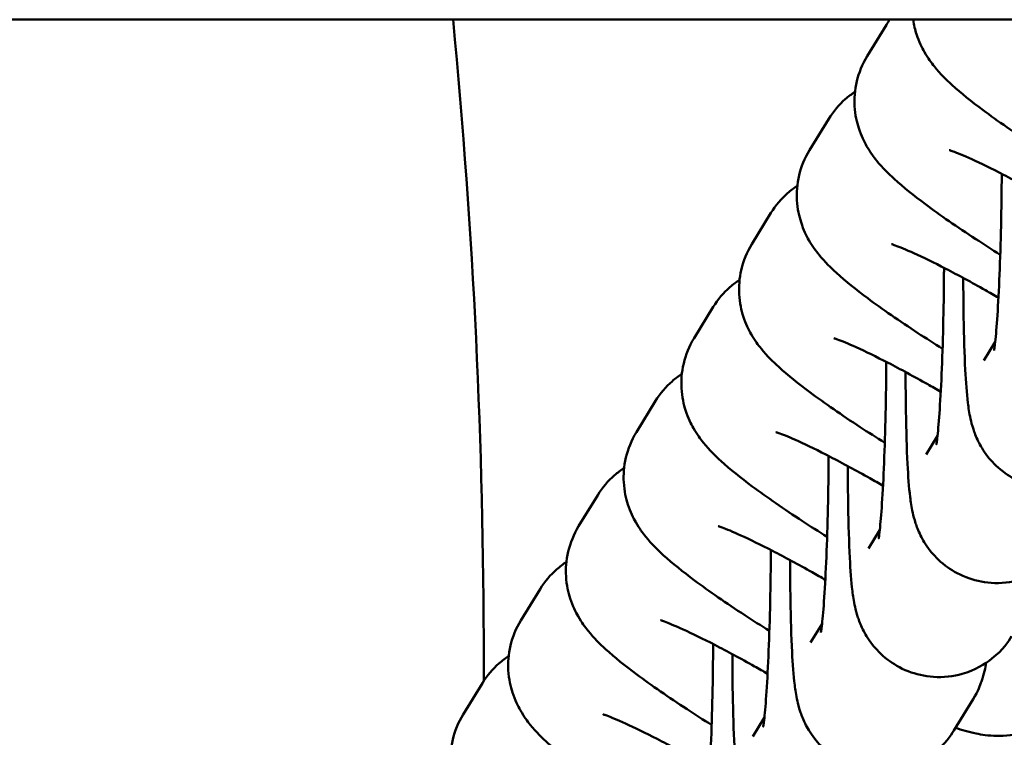
# Model space of a CAD drawing. Units: millimetres. Extents: x 17071 to 31374, y 5850 to 8368.
# Drawn here: x 18786 to 18821, y 7387 to 7413 of the extents above; entities that cross this region are included whole.
import ezdxf

# ---------------------------------------------------------------- set-up
doc = ezdxf.new("R2010")
doc.units = ezdxf.units.MM
doc.layers.add('MD_Visible', color=7, linetype='Continuous', lineweight=50)

# ---------------------------------------------------------------- blocks, each defined once
blk = doc.blocks.new('CustomObjectsInViewport8_0')
at = {"layer": 'MD_Visible'}
for p, q in [((931.259, 1424.882), (4091.259, 1424.882)), ((2068.139, 1424.698), (2067.454, 1423.582)), ((2066.079, 1421.34), (2065.394, 1420.224)), ((2064.019, 1417.982), (2063.334, 1416.866)), ((2061.959, 1414.625), (2061.274, 1413.508)), ((2072.023, 1413.38), (2071.616, 1412.717)), ((2059.899, 1411.267), (2059.214, 1410.151)), ((2069.963, 1410.023), (2069.556, 1409.359)), ((2057.838, 1407.909), (2057.154, 1406.793)), ((2067.903, 1406.665), (2067.496, 1406.002)), ((2055.778, 1404.552), (2055.094, 1403.435)), ((2065.842, 1403.307), (2065.435, 1402.644)), ((2053.767, 1401.271), (2053.767, 1402.085)), ((2053.718, 1401.194), (2053.033, 1400.078)), ((2071.234, 1400.622), (2070.55, 1399.506)), ((2063.782, 1399.949), (2063.375, 1399.286))]:
    blk.add_line(p, q, dxfattribs=at)
for points in [[(2052.672, 1424.882), (2053.4, 1417.307), (2053.767, 1409.69), (2053.767, 1402.085)], [(2068.261, 1424.882), (2068.219, 1424.822), (2068.178, 1424.761), (2068.139, 1424.698)], [(2053.767, 1402.085), (2053.767, 1402.085), (2053.767, 1402.085), (2053.767, 1402.085)]]:
    blk.add_open_spline(points, degree=3, dxfattribs=at)
for points, knots in [([(2069.093, 1424.882), (2069.122, 1424.68), (2069.166, 1424.51), (2069.303, 1424.082), (2069.403, 1423.885), (2069.625, 1423.497), (2069.742, 1423.343), (2070.075, 1422.931), (2070.27, 1422.744), (2070.811, 1422.25), (2071.174, 1421.961), (2072.117, 1421.259), (2072.723, 1420.84), (2073.67, 1420.222), (2073.963, 1420.034), (2074.263, 1419.847)], [1.658032, 1.658032, 1.658032, 1.658032, 1.691935, 1.691935, 1.757618, 1.757618, 1.851429, 1.851429, 2.046857, 2.046857, 2.361017, 2.361017, 2.755268, 2.755268, 2.923936, 2.923936, 2.923936, 2.923936]), ([(2067.454, 1423.582), (2067.279, 1423.296), (2067.154, 1422.981), (2067.007, 1422.358), (2066.991, 1422.056), (2067.023, 1421.472), (2067.085, 1421.215), (2067.243, 1420.724), (2067.343, 1420.528), (2067.565, 1420.139), (2067.682, 1419.985), (2068.015, 1419.573), (2068.21, 1419.386), (2068.751, 1418.892), (2069.114, 1418.604), (2070.057, 1417.901), (2070.663, 1417.482), (2071.61, 1416.864), (2071.903, 1416.676), (2072.203, 1416.489)], [1.570796, 1.570796, 1.570796, 1.570796, 1.605616, 1.605616, 1.6436, 1.6436, 1.691935, 1.691935, 1.757618, 1.757618, 1.851429, 1.851429, 2.046857, 2.046857, 2.361017, 2.361017, 2.755268, 2.755268, 2.923936, 2.923936, 2.923936, 2.923936]), ([(2067.019, 1422.306), (2066.903, 1422.231), (2066.785, 1422.142), (2066.453, 1421.85), (2066.245, 1421.61), (2066.079, 1421.34)], [7.80333469, 7.80333469, 7.80333469, 7.80333469, 7.82100366, 7.82100366, 7.85398163, 7.85398163, 7.85398163, 7.85398163]), ([(2065.394, 1420.224), (2065.219, 1419.939), (2065.094, 1419.624), (2064.946, 1419.001), (2064.931, 1418.698), (2064.963, 1418.114), (2065.025, 1417.857), (2065.183, 1417.366), (2065.283, 1417.17), (2065.505, 1416.782), (2065.622, 1416.627), (2065.954, 1416.216), (2066.15, 1416.028), (2066.691, 1415.535), (2067.054, 1415.246), (2067.996, 1414.543), (2068.603, 1414.124), (2069.55, 1413.506), (2069.843, 1413.319), (2070.143, 1413.131)], [1.570796, 1.570796, 1.570796, 1.570796, 1.605616, 1.605616, 1.6436, 1.6436, 1.691935, 1.691935, 1.757618, 1.757618, 1.851429, 1.851429, 2.046857, 2.046857, 2.361017, 2.361017, 2.755268, 2.755268, 2.923936, 2.923936, 2.923936, 2.923936]), ([(2074.199, 1418.314), (2074.043, 1418.405), (2073.887, 1418.493), (2073.238, 1418.859), (2072.757, 1419.119), (2071.892, 1419.565), (2071.505, 1419.754), (2070.898, 1420.03), (2070.662, 1420.126), (2070.466, 1420.198), (2070.426, 1420.211), (2070.387, 1420.224), (2070.378, 1420.226), (2070.378, 1420.226)], [6.394387, 6.394387, 6.394387, 6.394387, 6.488563, 6.488563, 6.790271, 6.790271, 7.08085, 7.08085, 7.338371, 7.338371, 7.428576, 7.428576, 7.486601, 7.486601, 7.486601, 7.486601]), ([(2072.256, 1419.377), (2072.255, 1419.297), (2072.255, 1419.217), (2072.25, 1418.527), (2072.24, 1417.903), (2072.211, 1416.695), (2072.192, 1416.111), (2072.146, 1415.052), (2072.119, 1414.576), (2072.065, 1413.806), (2072.037, 1413.499), (2072.005, 1413.222), (2071.996, 1413.161), (2071.986, 1413.092), (2071.983, 1413.074), (2071.983, 1413.073), (2071.983, 1413.073), (2071.983, 1413.073)], [6.20528, 6.20528, 6.20528, 6.20528, 6.246346, 6.246346, 6.557421, 6.557421, 6.868123, 6.868123, 7.173001, 7.173001, 7.457681, 7.457681, 7.565565, 7.565565, 7.645401, 7.645401, 7.646272, 7.646272, 7.646272, 7.646272]), ([(2064.959, 1418.949), (2064.843, 1418.873), (2064.725, 1418.785), (2064.393, 1418.493), (2064.185, 1418.252), (2064.019, 1417.982)], [7.80333469, 7.80333469, 7.80333469, 7.80333469, 7.82100366, 7.82100366, 7.85398163, 7.85398163, 7.85398163, 7.85398163]), ([(2063.334, 1416.866), (2063.159, 1416.581), (2063.034, 1416.266), (2062.886, 1415.643), (2062.871, 1415.341), (2062.903, 1414.757), (2062.965, 1414.499), (2063.122, 1414.009), (2063.223, 1413.812), (2063.445, 1413.424), (2063.561, 1413.27), (2063.894, 1412.858), (2064.09, 1412.671), (2064.631, 1412.177), (2064.994, 1411.888), (2065.936, 1411.186), (2066.543, 1410.767), (2067.489, 1410.148), (2067.783, 1409.961), (2068.083, 1409.774)], [1.570796, 1.570796, 1.570796, 1.570796, 1.605616, 1.605616, 1.6436, 1.6436, 1.691935, 1.691935, 1.757618, 1.757618, 1.851429, 1.851429, 2.046857, 2.046857, 2.361017, 2.361017, 2.755268, 2.755268, 2.923936, 2.923936, 2.923936, 2.923936]), ([(2072.139, 1414.957), (2071.983, 1415.047), (2071.827, 1415.136), (2071.178, 1415.501), (2070.697, 1415.761), (2069.832, 1416.207), (2069.445, 1416.396), (2068.838, 1416.672), (2068.602, 1416.768), (2068.406, 1416.84), (2068.366, 1416.854), (2068.327, 1416.866), (2068.318, 1416.868), (2068.318, 1416.868)], [6.394387, 6.394387, 6.394387, 6.394387, 6.488563, 6.488563, 6.790271, 6.790271, 7.08085, 7.08085, 7.338371, 7.338371, 7.428576, 7.428576, 7.486601, 7.486601, 7.486601, 7.486601]), ([(2070.196, 1416.02), (2070.195, 1415.94), (2070.195, 1415.859), (2070.19, 1415.169), (2070.18, 1414.546), (2070.151, 1413.338), (2070.132, 1412.753), (2070.086, 1411.695), (2070.059, 1411.218), (2070.005, 1410.448), (2069.977, 1410.142), (2069.944, 1409.864), (2069.936, 1409.803), (2069.926, 1409.734), (2069.922, 1409.716), (2069.922, 1409.716), (2069.922, 1409.716), (2069.922, 1409.716)], [6.20528, 6.20528, 6.20528, 6.20528, 6.246346, 6.246346, 6.557421, 6.557421, 6.868123, 6.868123, 7.173001, 7.173001, 7.457681, 7.457681, 7.565565, 7.565565, 7.645401, 7.645401, 7.646272, 7.646272, 7.646272, 7.646272]), ([(2062.898, 1415.591), (2062.783, 1415.515), (2062.665, 1415.427), (2062.332, 1415.135), (2062.124, 1414.895), (2061.959, 1414.625)], [7.80333469, 7.80333469, 7.80333469, 7.80333469, 7.82100366, 7.82100366, 7.85398163, 7.85398163, 7.85398163, 7.85398163]), ([(2076.73, 1409.579), (2076.606, 1409.378), (2076.434, 1409.107), (2075.778, 1408.585), (2075.427, 1408.368), (2074.651, 1408.149), (2074.292, 1408.106), (2073.619, 1408.151), (2073.307, 1408.227), (2072.74, 1408.449), (2072.498, 1408.599), (2072.054, 1408.938), (2071.888, 1409.122), (2071.585, 1409.506), (2071.491, 1409.681), (2071.328, 1410.009), (2071.28, 1410.143), (2071.192, 1410.411), (2071.164, 1410.526), (2071.091, 1410.853), (2071.068, 1411.02), (2071.003, 1411.555), (2070.976, 1411.934), (2070.925, 1412.925), (2070.906, 1413.558), (2070.888, 1414.702), (2070.884, 1415.173), (2070.884, 1415.657)], [1.570796, 1.570796, 1.570796, 1.570796, 1.617691, 1.617691, 1.646198, 1.646198, 1.66531, 1.66531, 1.682942, 1.682942, 1.702946, 1.702946, 1.729615, 1.729615, 1.768278, 1.768278, 1.81868, 1.81868, 1.88865, 1.88865, 2.042734, 2.042734, 2.356894, 2.356894, 2.733772, 2.733772, 2.973213, 2.973213, 2.973213, 2.973213]), ([(2061.274, 1413.508), (2061.099, 1413.223), (2060.974, 1412.908), (2060.826, 1412.285), (2060.811, 1411.983), (2060.843, 1411.399), (2060.905, 1411.141), (2061.062, 1410.651), (2061.163, 1410.455), (2061.385, 1410.066), (2061.501, 1409.912), (2061.834, 1409.5), (2062.029, 1409.313), (2062.571, 1408.819), (2062.933, 1408.53), (2063.876, 1407.828), (2064.483, 1407.409), (2065.429, 1406.791), (2065.723, 1406.603), (2066.022, 1406.416)], [1.570796, 1.570796, 1.570796, 1.570796, 1.605616, 1.605616, 1.6436, 1.6436, 1.691935, 1.691935, 1.757618, 1.757618, 1.851429, 1.851429, 2.046857, 2.046857, 2.361017, 2.361017, 2.755268, 2.755268, 2.923936, 2.923936, 2.923936, 2.923936]), ([(2070.079, 1411.599), (2069.922, 1411.689), (2069.767, 1411.778), (2069.118, 1412.143), (2068.637, 1412.403), (2067.772, 1412.85), (2067.384, 1413.038), (2066.778, 1413.314), (2066.542, 1413.411), (2066.345, 1413.483), (2066.306, 1413.496), (2066.267, 1413.508), (2066.258, 1413.511), (2066.258, 1413.511)], [6.394387, 6.394387, 6.394387, 6.394387, 6.488563, 6.488563, 6.790271, 6.790271, 7.08085, 7.08085, 7.338371, 7.338371, 7.428576, 7.428576, 7.486601, 7.486601, 7.486601, 7.486601]), ([(2068.136, 1412.662), (2068.135, 1412.582), (2068.135, 1412.502), (2068.13, 1411.811), (2068.12, 1411.188), (2068.091, 1409.98), (2068.071, 1409.395), (2068.025, 1408.337), (2067.999, 1407.861), (2067.945, 1407.09), (2067.917, 1406.784), (2067.884, 1406.506), (2067.876, 1406.445), (2067.866, 1406.376), (2067.862, 1406.358), (2067.862, 1406.358), (2067.862, 1406.358), (2067.862, 1406.358)], [6.20528, 6.20528, 6.20528, 6.20528, 6.246346, 6.246346, 6.557421, 6.557421, 6.868123, 6.868123, 7.173001, 7.173001, 7.457681, 7.457681, 7.565565, 7.565565, 7.645401, 7.645401, 7.646272, 7.646272, 7.646272, 7.646272]), ([(2060.838, 1412.233), (2060.722, 1412.158), (2060.604, 1412.069), (2060.272, 1411.777), (2060.064, 1411.537), (2059.899, 1411.267)], [7.80333469, 7.80333469, 7.80333469, 7.80333469, 7.82100366, 7.82100366, 7.85398163, 7.85398163, 7.85398163, 7.85398163]), ([(2074.67, 1406.221), (2074.546, 1406.02), (2074.374, 1405.749), (2073.718, 1405.227), (2073.367, 1405.01), (2072.591, 1404.791), (2072.232, 1404.749), (2071.559, 1404.793), (2071.247, 1404.869), (2070.68, 1405.091), (2070.438, 1405.241), (2069.994, 1405.58), (2069.828, 1405.765), (2069.525, 1406.148), (2069.431, 1406.323), (2069.268, 1406.651), (2069.22, 1406.785), (2069.131, 1407.053), (2069.104, 1407.168), (2069.031, 1407.495), (2069.008, 1407.662), (2068.943, 1408.197), (2068.916, 1408.576), (2068.865, 1409.567), (2068.846, 1410.201), (2068.828, 1411.345), (2068.824, 1411.815), (2068.824, 1412.3)], [1.570796, 1.570796, 1.570796, 1.570796, 1.617691, 1.617691, 1.646198, 1.646198, 1.66531, 1.66531, 1.682942, 1.682942, 1.702946, 1.702946, 1.729615, 1.729615, 1.768278, 1.768278, 1.81868, 1.81868, 1.88865, 1.88865, 2.042734, 2.042734, 2.356894, 2.356894, 2.733772, 2.733772, 2.973213, 2.973213, 2.973213, 2.973213]), ([(2059.214, 1410.151), (2059.039, 1409.866), (2058.914, 1409.551), (2058.766, 1408.927), (2058.75, 1408.625), (2058.783, 1408.041), (2058.845, 1407.784), (2059.002, 1407.293), (2059.103, 1407.097), (2059.324, 1406.709), (2059.441, 1406.554), (2059.774, 1406.142), (2059.969, 1405.955), (2060.511, 1405.461), (2060.873, 1405.173), (2061.816, 1404.47), (2062.423, 1404.051), (2063.369, 1403.433), (2063.662, 1403.246), (2063.962, 1403.058)], [1.570796, 1.570796, 1.570796, 1.570796, 1.605616, 1.605616, 1.6436, 1.6436, 1.691935, 1.691935, 1.757618, 1.757618, 1.851429, 1.851429, 2.046857, 2.046857, 2.361017, 2.361017, 2.755268, 2.755268, 2.923936, 2.923936, 2.923936, 2.923936]), ([(2068.018, 1408.241), (2067.862, 1408.331), (2067.707, 1408.42), (2067.058, 1408.786), (2066.577, 1409.046), (2065.712, 1409.492), (2065.324, 1409.681), (2064.718, 1409.957), (2064.482, 1410.053), (2064.285, 1410.125), (2064.246, 1410.138), (2064.207, 1410.15), (2064.198, 1410.153), (2064.198, 1410.153)], [6.394387, 6.394387, 6.394387, 6.394387, 6.488563, 6.488563, 6.790271, 6.790271, 7.08085, 7.08085, 7.338371, 7.338371, 7.428576, 7.428576, 7.486601, 7.486601, 7.486601, 7.486601]), ([(2066.075, 1409.304), (2066.075, 1409.224), (2066.075, 1409.144), (2066.07, 1408.453), (2066.06, 1407.83), (2066.031, 1406.622), (2066.011, 1406.038), (2065.965, 1404.979), (2065.939, 1404.503), (2065.885, 1403.733), (2065.857, 1403.426), (2065.824, 1403.148), (2065.816, 1403.087), (2065.805, 1403.018), (2065.802, 1403.001), (2065.802, 1403), (2065.802, 1403), (2065.802, 1403)], [6.20528, 6.20528, 6.20528, 6.20528, 6.246346, 6.246346, 6.557421, 6.557421, 6.868123, 6.868123, 7.173001, 7.173001, 7.457681, 7.457681, 7.565565, 7.565565, 7.645401, 7.645401, 7.646272, 7.646272, 7.646272, 7.646272]), ([(2072.61, 1402.864), (2072.486, 1402.663), (2072.314, 1402.392), (2071.658, 1401.87), (2071.307, 1401.652), (2070.531, 1401.433), (2070.172, 1401.391), (2069.499, 1401.436), (2069.187, 1401.511), (2068.62, 1401.733), (2068.377, 1401.883), (2067.934, 1402.222), (2067.768, 1402.407), (2067.465, 1402.791), (2067.371, 1402.966), (2067.208, 1403.294), (2067.16, 1403.427), (2067.071, 1403.696), (2067.044, 1403.81), (2066.971, 1404.138), (2066.948, 1404.305), (2066.883, 1404.84), (2066.856, 1405.218), (2066.805, 1406.21), (2066.785, 1406.843), (2066.767, 1407.987), (2066.764, 1408.457), (2066.764, 1408.942)], [1.570796, 1.570796, 1.570796, 1.570796, 1.617691, 1.617691, 1.646198, 1.646198, 1.66531, 1.66531, 1.682942, 1.682942, 1.702946, 1.702946, 1.729615, 1.729615, 1.768278, 1.768278, 1.81868, 1.81868, 1.88865, 1.88865, 2.042734, 2.042734, 2.356894, 2.356894, 2.733772, 2.733772, 2.973213, 2.973213, 2.973213, 2.973213]), ([(2058.778, 1408.876), (2058.662, 1408.8), (2058.544, 1408.712), (2058.212, 1408.419), (2058.004, 1408.179), (2057.838, 1407.909)], [7.80333469, 7.80333469, 7.80333469, 7.80333469, 7.82100366, 7.82100366, 7.85398163, 7.85398163, 7.85398163, 7.85398163]), ([(2057.154, 1406.793), (2056.979, 1406.508), (2056.854, 1406.193), (2056.706, 1405.57), (2056.69, 1405.268), (2056.722, 1404.683), (2056.785, 1404.426), (2056.942, 1403.936), (2057.043, 1403.739), (2057.264, 1403.351), (2057.381, 1403.197), (2057.714, 1402.785), (2057.909, 1402.597), (2058.45, 1402.104), (2058.813, 1401.815), (2059.756, 1401.112), (2060.363, 1400.693), (2061.309, 1400.075), (2061.602, 1399.888), (2061.902, 1399.7)], [1.570796, 1.570796, 1.570796, 1.570796, 1.605616, 1.605616, 1.6436, 1.6436, 1.691935, 1.691935, 1.757618, 1.757618, 1.851429, 1.851429, 2.046857, 2.046857, 2.361017, 2.361017, 2.755268, 2.755268, 2.923936, 2.923936, 2.923936, 2.923936]), ([(2065.958, 1404.884), (2065.802, 1404.974), (2065.647, 1405.062), (2064.998, 1405.428), (2064.517, 1405.688), (2063.652, 1406.134), (2063.264, 1406.323), (2062.658, 1406.599), (2062.422, 1406.695), (2062.225, 1406.767), (2062.186, 1406.78), (2062.146, 1406.793), (2062.138, 1406.795), (2062.138, 1406.795)], [6.394387, 6.394387, 6.394387, 6.394387, 6.488563, 6.488563, 6.790271, 6.790271, 7.08085, 7.08085, 7.338371, 7.338371, 7.428576, 7.428576, 7.486601, 7.486601, 7.486601, 7.486601]), ([(2064.015, 1405.947), (2064.015, 1405.867), (2064.014, 1405.786), (2064.01, 1405.096), (2064, 1404.472), (2063.971, 1403.265), (2063.951, 1402.68), (2063.905, 1401.621), (2063.879, 1401.145), (2063.825, 1400.375), (2063.797, 1400.069), (2063.764, 1399.791), (2063.756, 1399.73), (2063.745, 1399.661), (2063.742, 1399.643), (2063.742, 1399.643), (2063.742, 1399.643), (2063.742, 1399.643)], [6.20528, 6.20528, 6.20528, 6.20528, 6.246346, 6.246346, 6.557421, 6.557421, 6.868123, 6.868123, 7.173001, 7.173001, 7.457681, 7.457681, 7.565565, 7.565565, 7.645401, 7.645401, 7.646272, 7.646272, 7.646272, 7.646272]), ([(2056.718, 1405.518), (2056.602, 1405.442), (2056.484, 1405.354), (2056.152, 1405.062), (2055.944, 1404.822), (2055.778, 1404.552)], [7.80333469, 7.80333469, 7.80333469, 7.80333469, 7.82100366, 7.82100366, 7.85398163, 7.85398163, 7.85398163, 7.85398163]), ([(2070.55, 1399.506), (2070.426, 1399.305), (2070.253, 1399.034), (2069.598, 1398.512), (2069.247, 1398.295), (2068.47, 1398.075), (2068.112, 1398.033), (2067.438, 1398.078), (2067.127, 1398.154), (2066.56, 1398.375), (2066.317, 1398.526), (2065.873, 1398.865), (2065.708, 1399.049), (2065.405, 1399.433), (2065.311, 1399.608), (2065.148, 1399.936), (2065.1, 1400.07), (2065.011, 1400.338), (2064.983, 1400.452), (2064.911, 1400.78), (2064.888, 1400.947), (2064.822, 1401.482), (2064.795, 1401.86), (2064.744, 1402.852), (2064.725, 1403.485), (2064.707, 1404.629), (2064.704, 1405.1), (2064.704, 1405.584)], [1.570796, 1.570796, 1.570796, 1.570796, 1.617691, 1.617691, 1.646198, 1.646198, 1.66531, 1.66531, 1.682942, 1.682942, 1.702946, 1.702946, 1.729615, 1.729615, 1.768278, 1.768278, 1.81868, 1.81868, 1.88865, 1.88865, 2.042734, 2.042734, 2.356894, 2.356894, 2.733772, 2.733772, 2.973213, 2.973213, 2.973213, 2.973213]), ([(2055.094, 1403.435), (2054.919, 1403.15), (2054.793, 1402.835), (2054.646, 1402.212), (2054.63, 1401.91), (2054.662, 1401.326), (2054.725, 1401.068), (2054.882, 1400.578), (2054.982, 1400.381), (2055.204, 1399.993), (2055.321, 1399.839), (2055.654, 1399.427), (2055.849, 1399.24), (2056.39, 1398.746), (2056.753, 1398.457), (2057.696, 1397.755), (2058.302, 1397.336), (2059.249, 1396.718), (2059.542, 1396.53), (2059.842, 1396.343)], [1.570796, 1.570796, 1.570796, 1.570796, 1.605616, 1.605616, 1.6436, 1.6436, 1.691935, 1.691935, 1.757618, 1.757618, 1.851429, 1.851429, 2.046857, 2.046857, 2.361017, 2.361017, 2.755268, 2.755268, 2.923936, 2.923936, 2.923936, 2.923936]), ([(2063.898, 1401.526), (2063.742, 1401.616), (2063.586, 1401.705), (2062.938, 1402.07), (2062.457, 1402.33), (2061.591, 1402.777), (2061.204, 1402.965), (2060.597, 1403.241), (2060.362, 1403.338), (2060.165, 1403.409), (2060.125, 1403.423), (2060.086, 1403.435), (2060.078, 1403.437), (2060.078, 1403.437)], [6.394387, 6.394387, 6.394387, 6.394387, 6.488563, 6.488563, 6.790271, 6.790271, 7.08085, 7.08085, 7.338371, 7.338371, 7.428576, 7.428576, 7.486601, 7.486601, 7.486601, 7.486601]), ([(2061.955, 1402.589), (2061.955, 1402.509), (2061.954, 1402.429), (2061.949, 1401.738), (2061.94, 1401.115), (2061.911, 1399.907), (2061.891, 1399.322), (2061.845, 1398.264), (2061.819, 1397.788), (2061.764, 1397.017), (2061.736, 1396.711), (2061.704, 1396.433), (2061.696, 1396.372), (2061.685, 1396.303), (2061.682, 1396.285), (2061.682, 1396.285), (2061.682, 1396.285), (2061.682, 1396.285)], [6.20528, 6.20528, 6.20528, 6.20528, 6.246346, 6.246346, 6.557421, 6.557421, 6.868123, 6.868123, 7.173001, 7.173001, 7.457681, 7.457681, 7.565565, 7.565565, 7.645401, 7.645401, 7.646272, 7.646272, 7.646272, 7.646272]), ([(2068.489, 1396.148), (2068.366, 1395.947), (2068.193, 1395.676), (2067.538, 1395.154), (2067.187, 1394.937), (2066.41, 1394.718), (2066.052, 1394.675), (2065.378, 1394.72), (2065.067, 1394.796), (2064.5, 1395.018), (2064.257, 1395.168), (2063.813, 1395.507), (2063.648, 1395.691), (2063.345, 1396.075), (2063.25, 1396.25), (2063.088, 1396.578), (2063.04, 1396.712), (2062.951, 1396.98), (2062.923, 1397.095), (2062.85, 1397.422), (2062.828, 1397.589), (2062.762, 1398.124), (2062.735, 1398.503), (2062.684, 1399.494), (2062.665, 1400.128), (2062.647, 1401.272), (2062.644, 1401.742), (2062.643, 1402.227)], [1.570796, 1.570796, 1.570796, 1.570796, 1.617691, 1.617691, 1.646198, 1.646198, 1.66531, 1.66531, 1.682942, 1.682942, 1.702946, 1.702946, 1.729615, 1.729615, 1.768278, 1.768278, 1.81868, 1.81868, 1.88865, 1.88865, 2.042734, 2.042734, 2.356894, 2.356894, 2.733772, 2.733772, 2.973213, 2.973213, 2.973213, 2.973213]), ([(2054.658, 1402.16), (2054.542, 1402.084), (2054.424, 1401.996), (2054.092, 1401.704), (2053.884, 1401.464), (2053.718, 1401.194)], [7.80333469, 7.80333469, 7.80333469, 7.80333469, 7.82100366, 7.82100366, 7.85398163, 7.85398163, 7.85398163, 7.85398163]), ([(2071.704, 1401.919), (2071.687, 1401.826), (2071.667, 1401.729), (2071.615, 1401.516), (2071.586, 1401.405), (2071.482, 1401.108), (2071.421, 1400.926), (2071.234, 1400.622)], [7.6328626, 7.6328626, 7.6328626, 7.6328626, 7.7124979, 7.7124979, 7.7832398, 7.7832398, 7.8539816, 7.8539816, 7.8539816, 7.8539816]), ([(2070.604, 1399.596), (2070.832, 1399.519), (2071.058, 1399.45), (2071.541, 1399.352), (2071.764, 1399.312), (2072.362, 1399.308), (2072.702, 1399.315), (2073.505, 1399.595), (2073.872, 1399.774), (2074.448, 1400.28), (2074.656, 1400.52), (2074.821, 1400.79)], [4.2504719, 4.2504719, 4.2504719, 4.2504719, 4.4174241, 4.4174241, 4.5334373, 4.5334373, 4.6246739, 4.6246739, 4.679411, 4.679411, 4.712389, 4.712389, 4.712389, 4.712389]), ([(2053.033, 1400.078), (2052.858, 1399.792), (2052.733, 1399.477), (2052.586, 1398.854), (2052.57, 1398.552), (2052.602, 1397.968), (2052.665, 1397.711), (2052.822, 1397.22), (2052.922, 1397.024), (2053.144, 1396.635), (2053.261, 1396.481), (2053.594, 1396.069), (2053.789, 1395.882), (2054.33, 1395.388), (2054.693, 1395.1), (2055.636, 1394.397), (2056.242, 1393.978), (2057.189, 1393.36), (2057.482, 1393.173), (2057.782, 1392.985)], [1.570796, 1.570796, 1.570796, 1.570796, 1.605616, 1.605616, 1.6436, 1.6436, 1.691935, 1.691935, 1.757618, 1.757618, 1.851429, 1.851429, 2.046857, 2.046857, 2.361017, 2.361017, 2.755268, 2.755268, 2.923936, 2.923936, 2.923936, 2.923936]), ([(2061.838, 1398.168), (2061.682, 1398.258), (2061.526, 1398.347), (2060.878, 1398.713), (2060.396, 1398.973), (2059.531, 1399.419), (2059.144, 1399.608), (2058.537, 1399.883), (2058.302, 1399.98), (2058.105, 1400.052), (2058.065, 1400.065), (2058.026, 1400.077), (2058.018, 1400.08), (2058.018, 1400.08)], [6.394387, 6.394387, 6.394387, 6.394387, 6.488563, 6.488563, 6.790271, 6.790271, 7.08085, 7.08085, 7.338371, 7.338371, 7.428576, 7.428576, 7.486601, 7.486601, 7.486601, 7.486601])]:
    blk.add_open_spline(points, degree=3, knots=knots, dxfattribs=at)

msp = doc.modelspace()

# ---------------------------------------------------------------- block references
at = {"layer": 'MD_Visible'}
msp.add_blockref('CustomObjectsInViewport8_0', (16748.424, 5987.695), dxfattribs=at)

doc.saveas('drawing.dxf')
